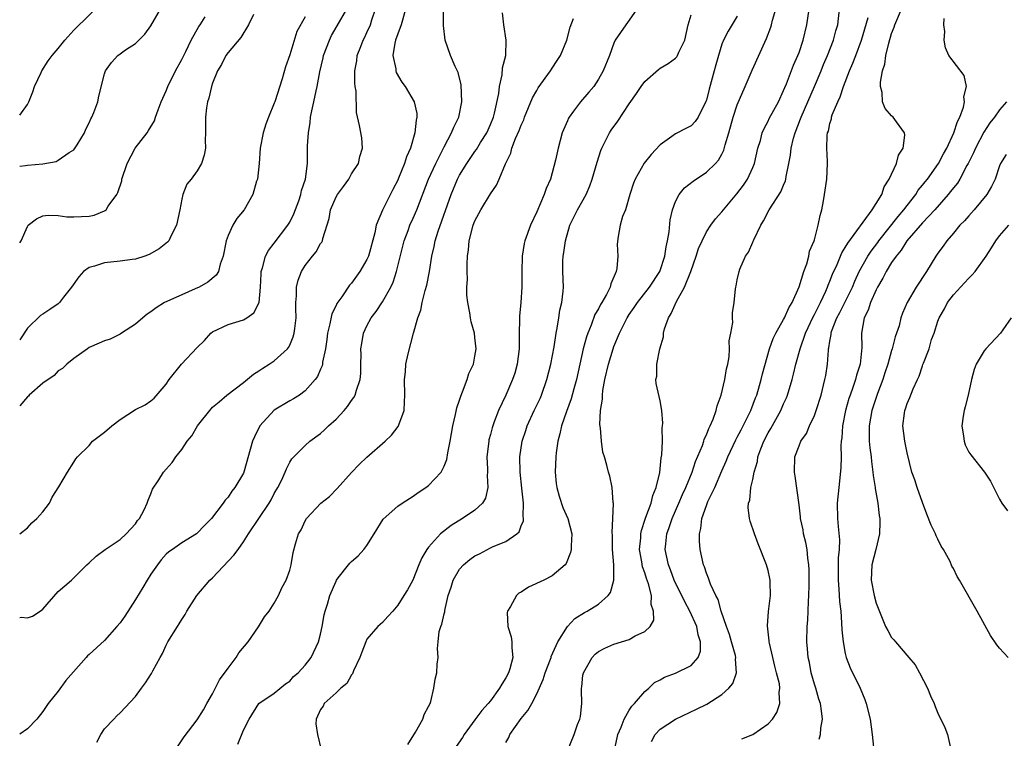
# Model space of a CAD drawing. Units: inches. Extents: x 2580000 to 2583000, y 1533000 to 1536000.
# Drawn here: x 2580000 to 2580128, y 1533659 to 1533752 of the extents above; entities that cross this region are included whole.
import ezdxf

# ---------------------------------------------------------------- set-up
doc = ezdxf.new("R2010")
doc.units = ezdxf.units.IN
doc.header["$MEASUREMENT"] = 0
doc.layers.add('LD25801533_2ft', color=254, linetype='Continuous')

msp = doc.modelspace()

# ---------------------------------------------------------------- linework, layer by layer
at = {"layer": 'LD25801533_2ft'}
for points, elevation in [([(2580000, 1533739.27), (2580001, 1533740.66), (2580001.17, 1533741), (2580001.69, 1533742.31), (2580001.94, 1533743), (2580002.79, 1533744.79), (2580002.88, 1533745), (2580003.7, 1533746.3), (2580004.19, 1533747), (2580005, 1533747.92), (2580005.84, 1533749), (2580007, 1533750.27), (2580011, 1533754.23)], 7448), ([(2580000, 1533685.02), (2580001, 1533685.79), (2580001.56, 1533686.44), (2580002.23, 1533687), (2580003, 1533687.85), (2580003.87, 1533689), (2580004.22, 1533689.78), (2580005.09, 1533691.09), (2580006.21, 1533693), (2580007, 1533694.29), (2580007.26, 1533694.74), (2580007.48, 1533695), (2580009, 1533696.48), (2580009.45, 1533697), (2580011, 1533698.18), (2580011.93, 1533699), (2580013, 1533699.84), (2580015, 1533701.11), (2580016.28, 1533701.72), (2580017, 1533702.25), (2580017.41, 1533702.59), (2580019, 1533704.41), (2580019.36, 1533705), (2580020.95, 1533707), (2580023, 1533709.18), (2580023.93, 1533710.07), (2580024.78, 1533711), (2580025, 1533711.18), (2580027, 1533712.15), (2580029, 1533712.75), (2580029.42, 1533713), (2580030.36, 1533713.64), (2580031.02, 1533714.98), (2580031.21, 1533717), (2580031.28, 1533718.72), (2580031.31, 1533719), (2580031.48, 1533719.48), (2580031.84, 1533721), (2580032.25, 1533721.75), (2580033, 1533722.69), (2580034.77, 1533725), (2580035, 1533725.39), (2580035.53, 1533726.47), (2580036.16, 1533728.16), (2580036.44, 1533729), (2580036.51, 1533729.49), (2580037.03, 1533731), (2580037.3, 1533733), (2580037.31, 1533735), (2580037.3, 1533735.3), (2580037.41, 1533737), (2580037.66, 1533738.34), (2580037.7, 1533739), (2580037.85, 1533739.85), (2580038.12, 1533741), (2580038.41, 1533742.41), (2580038.55, 1533743), (2580038.88, 1533744.88), (2580039.31, 1533746.69), (2580039.37, 1533747), (2580040.14, 1533749), (2580040.42, 1533749.58), (2580041.16, 1533750.84), (2580042.39, 1533753)], 7458), ([(2580000, 1533732.67), (2580000.75, 1533732.75), (2580001, 1533732.8), (2580003, 1533732.95), (2580004.71, 1533733.29), (2580005, 1533733.43), (2580006.42, 1533734.42), (2580007, 1533734.77), (2580007.11, 1533734.89), (2580007.44, 1533735.44), (2580008.4, 1533737), (2580008.56, 1533737.44), (2580009, 1533738.27), (2580009.22, 1533738.78), (2580009.36, 1533739), (2580009.62, 1533739.62), (2580010.14, 1533741), (2580010.27, 1533741.73), (2580011, 1533744.63), (2580011.11, 1533745), (2580011.88, 1533746.12), (2580012.7, 1533747), (2580013, 1533747.23), (2580013.73, 1533747.73), (2580015, 1533748.55), (2580015.46, 1533749), (2580016.23, 1533749.77), (2580017, 1533750.87), (2580018.26, 1533753)], 7450), ([(2580049.99, 1533753), (2580049.59, 1533751.59), (2580049.45, 1533751), (2580049, 1533749.83), (2580048.7, 1533749), (2580048.61, 1533748.61), (2580048.36, 1533747), (2580048.73, 1533745.27), (2580048.74, 1533745), (2580048.8, 1533744.8), (2580049.54, 1533743.54), (2580049.94, 1533743), (2580051.11, 1533741), (2580051.47, 1533739.47), (2580051.46, 1533739), (2580051.36, 1533738.64), (2580051.23, 1533737), (2580050.65, 1533735), (2580050.14, 1533733.86), (2580049.87, 1533733), (2580049.09, 1533731.09), (2580049, 1533730.87), (2580048.37, 1533729.63), (2580047.04, 1533726.96), (2580046.21, 1533725), (2580046.03, 1533724.03), (2580045.19, 1533721), (2580045, 1533720.56), (2580044.09, 1533719), (2580043, 1533717.52), (2580042.74, 1533717.26), (2580041.73, 1533715.73), (2580041.12, 1533714.88), (2580041, 1533714.6), (2580040.46, 1533713.54), (2580040.21, 1533712.21), (2580039.91, 1533711), (2580039.81, 1533710.19), (2580039.63, 1533709), (2580039.26, 1533707.26), (2580039.24, 1533707), (2580039.2, 1533706.8), (2580039, 1533706.37), (2580038.6, 1533705.4), (2580038.31, 1533705), (2580037, 1533703.55), (2580036.25, 1533703), (2580035.49, 1533702.51), (2580035, 1533702.26), (2580032.96, 1533701.04), (2580031.13, 1533699), (2580030.41, 1533697.59), (2580030.19, 1533697), (2580029.05, 1533693), (2580029, 1533692.87), (2580027.88, 1533691), (2580027.48, 1533690.52), (2580027, 1533689.77), (2580026.61, 1533689.39), (2580026.37, 1533689), (2580024.87, 1533687), (2580023.93, 1533686.07), (2580023, 1533685.08), (2580022.9, 1533685), (2580021, 1533683.86), (2580019.79, 1533683), (2580019.34, 1533682.66), (2580019, 1533682.38), (2580018.35, 1533681.65), (2580017.84, 1533681), (2580017, 1533679.77), (2580016.5, 1533679), (2580015.94, 1533678.06), (2580015, 1533676.52), (2580013.64, 1533674.36), (2580013, 1533673.49), (2580012.61, 1533673), (2580011, 1533671.2), (2580009, 1533669.36), (2580008.79, 1533669.21), (2580008.62, 1533669), (2580005.98, 1533666.02), (2580005, 1533664.63), (2580003.7, 1533663), (2580003, 1533661.97), (2580002.21, 1533661), (2580001, 1533659.75), (2580000, 1533659.03)], 7462), ([(2580000, 1533674.17), (2580000.19, 1533674.19), (2580001, 1533674.11), (2580001.65, 1533674.35), (2580002.65, 1533675), (2580003, 1533675.25), (2580005, 1533677.52), (2580006.71, 1533679), (2580008.71, 1533681), (2580009, 1533681.26), (2580009.89, 1533682.11), (2580011.08, 1533683), (2580013, 1533684.26), (2580013.81, 1533685), (2580015, 1533686.29), (2580015.28, 1533686.72), (2580015.52, 1533687), (2580016.11, 1533688.11), (2580016.53, 1533689), (2580016.63, 1533689.37), (2580017, 1533690.19), (2580017.22, 1533690.78), (2580018.02, 1533692.02), (2580018.62, 1533693), (2580019, 1533693.41), (2580019.74, 1533694.26), (2580020.24, 1533695), (2580021, 1533695.93), (2580021.72, 1533697), (2580022.3, 1533697.7), (2580023.04, 1533699), (2580024.8, 1533701.2), (2580025, 1533701.42), (2580025.86, 1533702.14), (2580026.85, 1533703), (2580029, 1533704.62), (2580030.31, 1533705.69), (2580031, 1533706.12), (2580031.5, 1533706.5), (2580032.32, 1533707), (2580033, 1533707.45), (2580034.69, 1533709), (2580034.84, 1533709.16), (2580035, 1533709.48), (2580035.46, 1533710.54), (2580035.58, 1533711), (2580035.64, 1533711.64), (2580035.81, 1533713), (2580035.78, 1533714.22), (2580035.79, 1533715), (2580035.87, 1533715.87), (2580035.88, 1533717), (2580036.11, 1533717.89), (2580036.5, 1533719), (2580037, 1533719.79), (2580037.95, 1533721), (2580038.44, 1533721.56), (2580039, 1533722.62), (2580039.17, 1533722.83), (2580039.24, 1533723), (2580039.29, 1533723.29), (2580040.12, 1533725.88), (2580040.29, 1533727), (2580041, 1533728.68), (2580041.18, 1533729), (2580041.97, 1533730.03), (2580042.64, 1533731), (2580043, 1533731.67), (2580043.89, 1533733), (2580044.07, 1533733.93), (2580044.43, 1533735), (2580044.32, 1533736.32), (2580044.05, 1533737.95), (2580043.63, 1533739.63), (2580043.6, 1533742.4), (2580043.48, 1533743), (2580043.42, 1533743.42), (2580043.44, 1533745), (2580043.68, 1533746.32), (2580043.75, 1533747), (2580044.19, 1533748.19), (2580044.51, 1533749), (2580044.69, 1533749.31), (2580045, 1533749.98), (2580045.45, 1533751), (2580045.64, 1533751.64), (2580046.13, 1533753)], 7460), ([(2580030.32, 1533752.32), (2580029.66, 1533751), (2580028.66, 1533749.34), (2580027, 1533747.39), (2580026.72, 1533747), (2580026.17, 1533745.83), (2580025.64, 1533745), (2580025, 1533743.44), (2580024.84, 1533743), (2580024.51, 1533741.49), (2580024.32, 1533741), (2580024.21, 1533740.21), (2580024.07, 1533739), (2580024.09, 1533737.91), (2580024.08, 1533737), (2580024.03, 1533736.03), (2580024.06, 1533735), (2580023.91, 1533734.09), (2580023.56, 1533733), (2580023, 1533732.06), (2580022.22, 1533731), (2580021.68, 1533730.32), (2580021.14, 1533729), (2580021, 1533728.37), (2580020.75, 1533727), (2580020.34, 1533725), (2580019.57, 1533723.57), (2580019.31, 1533723), (2580019.17, 1533722.83), (2580018.06, 1533721.94), (2580016.79, 1533721.21), (2580016.21, 1533721), (2580015, 1533720.61), (2580014.56, 1533720.56), (2580013, 1533720.33), (2580011, 1533720.15), (2580009.71, 1533719.71), (2580009, 1533719.53), (2580008.27, 1533719), (2580007.67, 1533718.33), (2580006.71, 1533717), (2580005.67, 1533715.67), (2580005.17, 1533715), (2580005.09, 1533714.91), (2580005, 1533714.84), (2580003.9, 1533714.1), (2580003, 1533713.46), (2580002.69, 1533713.31), (2580001, 1533711.66), (2580000, 1533710.16)], 7454), ([(2580037, 1533752.03), (2580035.9, 1533750.1), (2580035, 1533747.09), (2580034.45, 1533745.55), (2580034, 1533744), (2580033.06, 1533741), (2580033, 1533740.82), (2580032.23, 1533739), (2580031.88, 1533738.12), (2580031.55, 1533737), (2580031.18, 1533735), (2580031.03, 1533733), (2580030.82, 1533731), (2580030.71, 1533730.71), (2580030.23, 1533729), (2580029.09, 1533727), (2580028.14, 1533725.86), (2580027.62, 1533725), (2580027, 1533723.66), (2580026.76, 1533723), (2580026.35, 1533721), (2580025.98, 1533719.98), (2580025.75, 1533719), (2580025.48, 1533718.52), (2580024.39, 1533717.61), (2580023.28, 1533717), (2580022.75, 1533716.75), (2580021, 1533716), (2580018.78, 1533715), (2580017.69, 1533714.31), (2580017, 1533713.77), (2580016.53, 1533713.46), (2580015.97, 1533713), (2580015, 1533712.17), (2580013.18, 1533711), (2580013, 1533710.89), (2580011.74, 1533710.26), (2580011, 1533710.03), (2580009.31, 1533709.31), (2580009, 1533709.14), (2580008.78, 1533709), (2580007, 1533707.74), (2580006.09, 1533707), (2580005.56, 1533706.44), (2580005, 1533706.13), (2580004.45, 1533705.55), (2580003, 1533704.55), (2580001.24, 1533703), (2580001.13, 1533702.87), (2580001, 1533702.76), (2580000, 1533701.59)], 7456), ([(2580000, 1533722.74), (2580000.19, 1533723), (2580001, 1533724.84), (2580001.1, 1533725), (2580002.18, 1533725.82), (2580003, 1533726.23), (2580003.67, 1533726.33), (2580005, 1533726.29), (2580006.11, 1533726.11), (2580007, 1533726.09), (2580009, 1533726.2), (2580009.67, 1533726.33), (2580011, 1533726.87), (2580011.09, 1533726.91), (2580011.19, 1533727), (2580011.48, 1533727.48), (2580012.58, 1533729), (2580012.74, 1533729.26), (2580013.22, 1533730.78), (2580013.25, 1533731), (2580013.91, 1533733), (2580014.97, 1533735), (2580016.52, 1533737), (2580016.71, 1533737.29), (2580017.45, 1533738.55), (2580017.62, 1533739), (2580017.95, 1533739.95), (2580018.35, 1533741), (2580019, 1533742.43), (2580019.2, 1533743), (2580020.18, 1533745), (2580021, 1533746.5), (2580021.52, 1533747.52), (2580022.24, 1533749), (2580023.23, 1533750.77), (2580023.39, 1533751), (2580024.03, 1533752.03)], 7452), ([(2580009.99, 1533658.01), (2580010.52, 1533659), (2580011, 1533659.74), (2580012.18, 1533661), (2580012.59, 1533661.41), (2580013, 1533661.8), (2580015, 1533663.92), (2580015.77, 1533665), (2580016.31, 1533665.69), (2580017.09, 1533666.91), (2580017.27, 1533667.27), (2580018.22, 1533669), (2580018.51, 1533669.49), (2580019, 1533670.59), (2580019.21, 1533671), (2580020.44, 1533673), (2580020.67, 1533673.33), (2580021, 1533673.92), (2580021.44, 1533674.56), (2580021.64, 1533675), (2580022.95, 1533677), (2580024.66, 1533679), (2580025, 1533679.31), (2580027.77, 1533682.23), (2580028.3, 1533683), (2580029, 1533683.96), (2580029.67, 1533685), (2580032.32, 1533689), (2580032.57, 1533689.43), (2580033, 1533690.25), (2580033.45, 1533691), (2580033.91, 1533691.91), (2580034.42, 1533693), (2580034.57, 1533693.43), (2580035, 1533694.29), (2580035.28, 1533694.72), (2580035.54, 1533695), (2580037, 1533696.44), (2580037.62, 1533697), (2580039, 1533698.02), (2580039.51, 1533698.49), (2580040.04, 1533699), (2580041, 1533699.89), (2580042.05, 1533701), (2580042.5, 1533701.5), (2580043, 1533702.27), (2580043.32, 1533702.68), (2580043.48, 1533703), (2580043.63, 1533703.63), (2580044.12, 1533705), (2580044.19, 1533705.81), (2580044.23, 1533707), (2580044.24, 1533708.24), (2580044.22, 1533709), (2580044.32, 1533709.68), (2580044.55, 1533711), (2580045, 1533711.95), (2580045.55, 1533713), (2580046.19, 1533713.81), (2580047, 1533715.08), (2580048.08, 1533717), (2580048.39, 1533717.61), (2580048.83, 1533719), (2580049.83, 1533723), (2580050.34, 1533724.34), (2580050.58, 1533725), (2580051, 1533725.92), (2580051.46, 1533727), (2580053, 1533731), (2580053.92, 1533733), (2580055, 1533735.15), (2580055.97, 1533737), (2580056.26, 1533737.74), (2580056.9, 1533739), (2580057.31, 1533741), (2580057.21, 1533743.21), (2580056.81, 1533744.81), (2580056.43, 1533745.57), (2580055.83, 1533747), (2580055.12, 1533749), (2580054.91, 1533750.91), (2580054.92, 1533751), (2580054.94, 1533752.94)], 7464), ([(2580020.2, 1533657), (2580021.32, 1533658.68), (2580023, 1533660.9), (2580023.81, 1533662.19), (2580024.24, 1533663), (2580025, 1533664.27), (2580025.91, 1533666.09), (2580027, 1533667.6), (2580028.04, 1533669), (2580028.41, 1533669.59), (2580029.6, 1533671), (2580030.97, 1533672.97), (2580031.74, 1533674.26), (2580032.31, 1533675), (2580033, 1533676.04), (2580033.53, 1533677), (2580033.97, 1533678.03), (2580034.55, 1533679), (2580035, 1533680.32), (2580035.19, 1533681), (2580035.42, 1533682.58), (2580035.73, 1533683.73), (2580036.14, 1533685), (2580036.48, 1533685.52), (2580037, 1533686.69), (2580037.18, 1533687), (2580039.04, 1533689), (2580040.13, 1533689.87), (2580041.13, 1533690.87), (2580043, 1533692.94), (2580043.99, 1533694.01), (2580045, 1533694.95), (2580047.35, 1533697), (2580048.19, 1533697.81), (2580049.07, 1533698.93), (2580049.11, 1533699), (2580049.15, 1533699.15), (2580049.81, 1533701), (2580049.88, 1533702.12), (2580049.91, 1533703), (2580049.85, 1533705), (2580049.99, 1533706.01), (2580050.06, 1533707), (2580050.34, 1533708.34), (2580051.02, 1533711.02), (2580051.61, 1533713), (2580051.99, 1533714.01), (2580052.18, 1533715), (2580052.56, 1533716.56), (2580052.76, 1533717.24), (2580053.1, 1533719), (2580053.43, 1533721), (2580053.73, 1533722.27), (2580053.86, 1533723), (2580054.22, 1533724.22), (2580055.92, 1533729), (2580056.74, 1533731), (2580057, 1533731.48), (2580057.94, 1533733), (2580059, 1533734.57), (2580059.19, 1533734.81), (2580059.74, 1533735.74), (2580060.52, 1533737), (2580061, 1533738.07), (2580061.39, 1533739), (2580061.55, 1533739.55), (2580062.09, 1533742.09), (2580062.17, 1533743), (2580062.52, 1533744.52), (2580062.58, 1533745.42), (2580062.99, 1533747), (2580063.05, 1533749), (2580062.73, 1533751), (2580062.55, 1533752.55)], 7466), ([(2580079.99, 1533753), (2580079, 1533751.58), (2580078.54, 1533751), (2580077.18, 1533749), (2580077, 1533748.6), (2580076.42, 1533747), (2580075.62, 1533745), (2580075, 1533743.92), (2580074.39, 1533743), (2580073.76, 1533742.24), (2580072.66, 1533741), (2580071.78, 1533739.79), (2580071.2, 1533739), (2580071.13, 1533738.87), (2580071, 1533738.54), (2580070.32, 1533737), (2580069.77, 1533735), (2580069.45, 1533733.45), (2580068.78, 1533731), (2580068.22, 1533729.78), (2580067.99, 1533729), (2580067, 1533726.75), (2580066.18, 1533725), (2580065.47, 1533723), (2580065.38, 1533722.62), (2580065.12, 1533721), (2580065.09, 1533719), (2580065.09, 1533717), (2580064.95, 1533715), (2580064.76, 1533713.24), (2580064.77, 1533712.77), (2580064.72, 1533711), (2580064.71, 1533709), (2580064.47, 1533707), (2580064.15, 1533705.85), (2580063.88, 1533705), (2580063.01, 1533703), (2580062.06, 1533701), (2580061.51, 1533699.51), (2580061.3, 1533699), (2580061.23, 1533698.77), (2580061, 1533697.87), (2580060.81, 1533697.19), (2580060.78, 1533697), (2580060.55, 1533695), (2580060.62, 1533693.38), (2580060.61, 1533693), (2580060.57, 1533692.57), (2580060.69, 1533691), (2580060.37, 1533689.63), (2580059.99, 1533689), (2580059, 1533688.09), (2580057.39, 1533687), (2580055.91, 1533686.09), (2580054.54, 1533685), (2580053, 1533683.3), (2580052.76, 1533683), (2580052.1, 1533681.9), (2580051.72, 1533681), (2580050.95, 1533679), (2580050.24, 1533677.76), (2580049.79, 1533677), (2580049, 1533675.77), (2580048.36, 1533675), (2580047.71, 1533674.29), (2580047, 1533673.53), (2580046.42, 1533673), (2580045, 1533671.34), (2580044.84, 1533671), (2580044.32, 1533669.69), (2580044.09, 1533669), (2580043.27, 1533667.27), (2580043.13, 1533666.87), (2580043, 1533666.73), (2580042.39, 1533665.61), (2580041.63, 1533665), (2580041, 1533664.39), (2580039.45, 1533663), (2580039.32, 1533662.68), (2580039, 1533662.25), (2580038.44, 1533661), (2580038.37, 1533660.37), (2580038.59, 1533659), (2580039.05, 1533657)], 7470), ([(2580050.3, 1533657.7), (2580051.3, 1533659.3), (2580052.23, 1533661), (2580052.4, 1533661.6), (2580053, 1533662.63), (2580053.18, 1533663), (2580053.28, 1533663.28), (2580053.68, 1533665), (2580053.84, 1533666.16), (2580054.05, 1533667), (2580054.12, 1533668.12), (2580054.22, 1533669), (2580054.13, 1533670.13), (2580054.24, 1533671), (2580054.37, 1533672.37), (2580054.56, 1533673), (2580054.71, 1533673.29), (2580055, 1533674.62), (2580055.09, 1533674.91), (2580055.09, 1533675.09), (2580055.55, 1533677), (2580055.9, 1533678.1), (2580056.16, 1533679), (2580057, 1533680.42), (2580057.53, 1533681), (2580058.32, 1533681.68), (2580059, 1533682.18), (2580059.57, 1533682.43), (2580061, 1533683.18), (2580061.36, 1533683.36), (2580063, 1533684.02), (2580064.41, 1533685), (2580064.73, 1533685.27), (2580065, 1533686.04), (2580065.29, 1533686.71), (2580065.3, 1533687), (2580065.25, 1533687.25), (2580065.3, 1533689), (2580065.09, 1533690.91), (2580064.84, 1533693), (2580064.8, 1533695), (2580065.12, 1533697), (2580065.6, 1533698.4), (2580065.78, 1533699), (2580066.69, 1533701), (2580067.44, 1533702.56), (2580067.62, 1533703), (2580068.33, 1533705), (2580068.84, 1533707), (2580069.26, 1533709.26), (2580069.51, 1533711), (2580069.67, 1533711.68), (2580069.88, 1533713), (2580070, 1533714), (2580070.28, 1533715), (2580070.45, 1533716.45), (2580070.46, 1533717), (2580070.39, 1533719), (2580070.39, 1533720.39), (2580070.44, 1533721), (2580070.53, 1533721.46), (2580070.73, 1533723), (2580071.3, 1533725), (2580071.86, 1533726.14), (2580072.3, 1533727), (2580073.4, 1533729), (2580073.88, 1533730.12), (2580074.17, 1533731), (2580074.82, 1533733.18), (2580075.31, 1533734.69), (2580075.44, 1533735), (2580075.94, 1533735.94), (2580076.44, 1533737), (2580076.66, 1533737.34), (2580077.51, 1533738.49), (2580079, 1533740.75), (2580079.93, 1533742.07), (2580080.54, 1533743), (2580081, 1533743.64), (2580082.79, 1533745.21), (2580083, 1533745.36), (2580084.05, 1533745.95), (2580085, 1533746.66), (2580085.17, 1533746.83), (2580085.26, 1533747), (2580085.43, 1533747.43), (2580086.2, 1533749), (2580086.64, 1533751), (2580087, 1533752.3)], 7472), ([(2580093, 1533752.09), (2580091.83, 1533750.17), (2580091.21, 1533749), (2580091, 1533748.46), (2580090.55, 1533747), (2580090.21, 1533745.79), (2580090.02, 1533745), (2580089.37, 1533742.63), (2580089, 1533741.22), (2580088.94, 1533741.06), (2580087.91, 1533739), (2580087.55, 1533738.45), (2580087, 1533737.91), (2580086.42, 1533737.58), (2580085, 1533736.87), (2580084.51, 1533736.51), (2580083, 1533735.45), (2580081.83, 1533734.17), (2580080.93, 1533733.07), (2580079.77, 1533731), (2580079.55, 1533730.45), (2580079.07, 1533729), (2580078.49, 1533727), (2580078.14, 1533726.14), (2580077.84, 1533725), (2580077.54, 1533723.54), (2580077.44, 1533722.56), (2580077.53, 1533721), (2580077.4, 1533719.4), (2580077.28, 1533719), (2580076.59, 1533717.41), (2580076.52, 1533717), (2580076.04, 1533716.04), (2580075.45, 1533715), (2580075.27, 1533714.73), (2580075, 1533714.18), (2580074.55, 1533713.45), (2580074.04, 1533712.04), (2580073.61, 1533711), (2580073.45, 1533710.55), (2580073.04, 1533709), (2580072.58, 1533707), (2580072.15, 1533705), (2580071.81, 1533703.81), (2580071.49, 1533702.51), (2580070.88, 1533700.88), (2580070.23, 1533699), (2580070.01, 1533697.98), (2580069.73, 1533697), (2580069.52, 1533695.52), (2580069.47, 1533695), (2580069.41, 1533693), (2580069.54, 1533691.54), (2580069.61, 1533691), (2580069.9, 1533689.9), (2580070.41, 1533688.41), (2580071.04, 1533687), (2580071.55, 1533685), (2580071.47, 1533683.47), (2580071.49, 1533683), (2580071.4, 1533682.6), (2580070.83, 1533681.17), (2580070.69, 1533681), (2580069, 1533679.56), (2580067.92, 1533679), (2580065.92, 1533678.08), (2580065, 1533677.47), (2580064.69, 1533677.31), (2580064.37, 1533677), (2580063.6, 1533675.6), (2580063.2, 1533675), (2580063.18, 1533674.82), (2580063.27, 1533673), (2580063.68, 1533671.68), (2580063.8, 1533671), (2580063.78, 1533670.22), (2580063.91, 1533669), (2580063.51, 1533667.51), (2580063.34, 1533667), (2580063, 1533666.33), (2580062.47, 1533665.53), (2580062.2, 1533665), (2580061, 1533663.37), (2580060.71, 1533663), (2580059.89, 1533662.11), (2580059, 1533660.9), (2580057.62, 1533659), (2580057.38, 1533658.62), (2580056.57, 1533657.43)], 7474), ([(2580063, 1533657.98), (2580063.37, 1533658.63), (2580063.52, 1533659), (2580065, 1533661.09), (2580065.87, 1533662.13), (2580066.35, 1533663), (2580067, 1533664.28), (2580067.86, 1533666.14), (2580068.1, 1533667), (2580068.78, 1533668.78), (2580068.86, 1533669), (2580068.88, 1533669.12), (2580069.74, 1533671), (2580071, 1533673), (2580071.95, 1533674.05), (2580073.18, 1533674.82), (2580073.55, 1533675), (2580075, 1533675.91), (2580076.26, 1533677), (2580076.58, 1533677.42), (2580077.02, 1533679), (2580076.99, 1533681.01), (2580076.84, 1533683), (2580076.82, 1533684.82), (2580076.8, 1533685.2), (2580076.89, 1533687), (2580076.95, 1533688.95), (2580076.91, 1533689.09), (2580076.77, 1533691), (2580076.49, 1533692.49), (2580076.32, 1533693), (2580076.1, 1533693.9), (2580075.79, 1533695), (2580075.59, 1533695.59), (2580075.39, 1533697), (2580075.29, 1533698.71), (2580075.19, 1533699.19), (2580075.28, 1533701), (2580075.52, 1533702.48), (2580075.51, 1533703), (2580075.59, 1533703.59), (2580075.85, 1533705), (2580076.31, 1533707), (2580076.9, 1533709), (2580077, 1533709.27), (2580077.72, 1533711), (2580078.72, 1533713), (2580079, 1533713.44), (2580079.65, 1533714.35), (2580080.06, 1533715), (2580081.6, 1533717), (2580082.95, 1533719), (2580083.59, 1533721), (2580083.78, 1533722.22), (2580083.96, 1533723), (2580084.16, 1533724.16), (2580084.31, 1533725.69), (2580084.58, 1533727), (2580085, 1533728.1), (2580085.47, 1533729), (2580086.16, 1533729.84), (2580087.27, 1533730.73), (2580089, 1533731.88), (2580090.16, 1533733), (2580090.56, 1533733.44), (2580091, 1533734.21), (2580091.27, 1533734.73), (2580091.44, 1533735.44), (2580091.92, 1533737), (2580092.46, 1533739), (2580093, 1533740.63), (2580094.04, 1533743), (2580094.91, 1533745.09), (2580096.8, 1533749.2), (2580097.34, 1533750.66), (2580097.44, 1533751), (2580097.57, 1533751.57), (2580097.98, 1533753)], 7476), ([(2580071, 1533656.89), (2580071.84, 1533659), (2580072.31, 1533660.31), (2580072.59, 1533661), (2580072.67, 1533661.33), (2580072.84, 1533663), (2580072.79, 1533664.79), (2580072.81, 1533665), (2580072.84, 1533665.16), (2580073, 1533666.68), (2580073.05, 1533667), (2580074.17, 1533669), (2580074.58, 1533669.42), (2580075, 1533669.77), (2580075.82, 1533670.17), (2580077, 1533670.71), (2580079, 1533671.32), (2580079.78, 1533671.78), (2580081, 1533672.33), (2580081.72, 1533673), (2580082.18, 1533673.82), (2580082.14, 1533675), (2580081.85, 1533675.85), (2580081.86, 1533677), (2580081.48, 1533678.52), (2580081.22, 1533679.22), (2580081, 1533679.95), (2580080.72, 1533680.72), (2580080.62, 1533681.38), (2580080.34, 1533683), (2580080.48, 1533684.48), (2580080.5, 1533685), (2580080.57, 1533685.43), (2580081.07, 1533686.93), (2580081.16, 1533687.16), (2580081.82, 1533689), (2580082.04, 1533689.96), (2580082.49, 1533691), (2580082.95, 1533692.95), (2580083.14, 1533694.86), (2580083.23, 1533695.23), (2580083.29, 1533697), (2580083.25, 1533698.75), (2580083.31, 1533699), (2580083.36, 1533699.36), (2580083.21, 1533701), (2580083, 1533702.25), (2580082.48, 1533704.48), (2580082.43, 1533705), (2580082.57, 1533705.43), (2580082.59, 1533707), (2580082.97, 1533708.97), (2580083.45, 1533710.55), (2580083.45, 1533711), (2580083.58, 1533711.58), (2580084.08, 1533713), (2580084.43, 1533713.57), (2580085.12, 1533715.12), (2580086.15, 1533717), (2580086.96, 1533719), (2580087.66, 1533721), (2580087.99, 1533722.01), (2580088.44, 1533723), (2580089, 1533724.14), (2580089.57, 1533725), (2580090.17, 1533725.83), (2580091, 1533726.73), (2580091.21, 1533727), (2580092.93, 1533729.07), (2580093.79, 1533730.21), (2580094.31, 1533731), (2580095, 1533732.48), (2580095.22, 1533733), (2580095.68, 1533735), (2580095.99, 1533735.99), (2580096.24, 1533737), (2580096.46, 1533737.54), (2580097, 1533738.51), (2580097.15, 1533738.85), (2580098.32, 1533741), (2580099, 1533742.47), (2580099.14, 1533742.86), (2580099.36, 1533743.35), (2580100.27, 1533745.74), (2580100.85, 1533747), (2580101, 1533747.39), (2580101.54, 1533749), (2580102.03, 1533751), (2580102.31, 1533753)], 7478), ([(2580076.64, 1533655), (2580077.44, 1533658.56), (2580077.53, 1533659), (2580077.93, 1533659.93), (2580078.33, 1533661), (2580079, 1533662.14), (2580079.34, 1533662.66), (2580079.68, 1533663), (2580081, 1533664.57), (2580081.52, 1533665), (2580082.27, 1533665.73), (2580083, 1533666.1), (2580083.56, 1533666.44), (2580085, 1533666.93), (2580087, 1533667.94), (2580087.93, 1533669), (2580088.21, 1533669.79), (2580088.25, 1533671), (2580087.94, 1533671.94), (2580087.75, 1533673), (2580086.85, 1533675), (2580086.18, 1533676.18), (2580085.55, 1533677.55), (2580085, 1533678.63), (2580084.83, 1533679), (2580084.33, 1533680.33), (2580084.07, 1533681), (2580083.67, 1533683), (2580083.73, 1533683.73), (2580083.88, 1533685), (2580084.18, 1533685.82), (2580084.54, 1533687), (2580085.44, 1533689), (2580085.91, 1533690.09), (2580086.33, 1533691), (2580087.15, 1533693), (2580087.6, 1533694.4), (2580088.47, 1533696.47), (2580088.65, 1533697), (2580088.72, 1533697.28), (2580089, 1533697.85), (2580089.32, 1533698.68), (2580089.49, 1533699), (2580089.86, 1533699.86), (2580090.26, 1533701), (2580090.39, 1533701.61), (2580090.91, 1533703), (2580091.39, 1533705), (2580091.6, 1533706.4), (2580091.76, 1533707), (2580091.95, 1533707.95), (2580092.01, 1533709), (2580091.96, 1533710.04), (2580092.17, 1533711), (2580092.41, 1533712.41), (2580092.36, 1533713), (2580092.36, 1533713.64), (2580092.58, 1533715), (2580092.75, 1533716.75), (2580092.8, 1533717), (2580092.86, 1533717.14), (2580093, 1533717.93), (2580093.22, 1533719), (2580093.32, 1533719.32), (2580094.06, 1533721), (2580094.47, 1533721.53), (2580095, 1533722.82), (2580095.06, 1533722.94), (2580095.13, 1533723.13), (2580096.04, 1533725), (2580096.41, 1533725.59), (2580097.11, 1533727), (2580098.66, 1533729.34), (2580099, 1533730.21), (2580099.25, 1533730.75), (2580099.3, 1533731), (2580099.34, 1533731.34), (2580099.68, 1533733), (2580099.89, 1533734.11), (2580099.98, 1533735), (2580100.29, 1533736.29), (2580100.49, 1533737), (2580101.21, 1533738.79), (2580101.28, 1533739), (2580103.02, 1533742.98), (2580103.87, 1533745), (2580104.18, 1533745.82), (2580104.68, 1533747), (2580105.45, 1533749), (2580105.78, 1533750.22), (2580106.01, 1533751), (2580106.25, 1533753)], 7480), ([(2580093.58, 1533658.42), (2580095.01, 1533658.99), (2580097, 1533660.39), (2580097.57, 1533661), (2580098.14, 1533661.86), (2580098.52, 1533663), (2580098.44, 1533664.44), (2580098.52, 1533665), (2580098.45, 1533665.55), (2580098.1, 1533667), (2580097.86, 1533667.86), (2580097.59, 1533669), (2580097.18, 1533670.82), (2580097.15, 1533671), (2580097.15, 1533671.15), (2580096.93, 1533673.07), (2580097.06, 1533674.94), (2580097.3, 1533677), (2580097.26, 1533678.74), (2580097.27, 1533679), (2580097.23, 1533679.23), (2580097, 1533680.25), (2580096.79, 1533681), (2580095.71, 1533683.71), (2580095.21, 1533685), (2580094.65, 1533686.65), (2580094.57, 1533687), (2580094.41, 1533688.41), (2580094.47, 1533689), (2580094.61, 1533689.39), (2580094.76, 1533691), (2580095, 1533692.05), (2580095.19, 1533693), (2580095.61, 1533694.39), (2580095.67, 1533695), (2580096.04, 1533696.04), (2580096.42, 1533697), (2580097, 1533698.08), (2580097.35, 1533698.65), (2580098.66, 1533701), (2580099, 1533701.85), (2580099.36, 1533702.64), (2580099.49, 1533703), (2580100.11, 1533705), (2580100.3, 1533705.7), (2580100.6, 1533707), (2580101.13, 1533709), (2580101.85, 1533711), (2580102.85, 1533713.15), (2580103, 1533713.42), (2580103.51, 1533714.49), (2580103.78, 1533715), (2580104.48, 1533716.48), (2580104.71, 1533717), (2580104.78, 1533717.22), (2580105, 1533717.74), (2580105.35, 1533718.65), (2580105.93, 1533719.93), (2580106.55, 1533721.45), (2580107, 1533722.12), (2580107.31, 1533722.69), (2580110.46, 1533727), (2580111, 1533727.83), (2580111.72, 1533729), (2580112.03, 1533729.97), (2580112.7, 1533731), (2580113.61, 1533733), (2580113.9, 1533734.1), (2580114.5, 1533735), (2580114.69, 1533736.69), (2580114.65, 1533737), (2580113.61, 1533738.39), (2580113.18, 1533739), (2580113, 1533739.18), (2580112.15, 1533740.15), (2580111.83, 1533741), (2580111.77, 1533742.23), (2580111.56, 1533743), (2580111.55, 1533743.55), (2580111.82, 1533745), (2580112.12, 1533745.88), (2580112.25, 1533747), (2580112.62, 1533748.62), (2580113, 1533749.86), (2580113.33, 1533750.67), (2580113.42, 1533751), (2580114.27, 1533753)], 7484), ([(2580028.27, 1533657.73), (2580029, 1533659.56), (2580029.73, 1533661), (2580031, 1533663), (2580033, 1533664.38), (2580034.44, 1533665.56), (2580035, 1533665.91), (2580035.5, 1533666.5), (2580036.1, 1533667), (2580037, 1533667.99), (2580037.78, 1533669), (2580038.74, 1533671), (2580039, 1533672.02), (2580039.21, 1533673), (2580039.47, 1533674.53), (2580039.6, 1533675), (2580039.89, 1533675.89), (2580040.19, 1533677), (2580041, 1533678.89), (2580041.07, 1533679), (2580041.29, 1533679.29), (2580042.62, 1533681), (2580042.8, 1533681.2), (2580043, 1533681.41), (2580043.85, 1533682.15), (2580044.62, 1533683), (2580045, 1533683.48), (2580045.95, 1533685), (2580047.09, 1533686.91), (2580049, 1533688.61), (2580049.58, 1533689), (2580051, 1533689.91), (2580051.63, 1533690.37), (2580052.64, 1533691), (2580053, 1533691.29), (2580054.6, 1533693), (2580055, 1533693.77), (2580055.35, 1533694.65), (2580055.49, 1533695.49), (2580055.8, 1533697), (2580056.12, 1533699), (2580056.48, 1533700.48), (2580056.66, 1533701.34), (2580057, 1533702.33), (2580057.15, 1533702.85), (2580057.4, 1533703.4), (2580057.99, 1533705), (2580058.21, 1533705.79), (2580058.81, 1533707), (2580059, 1533708.04), (2580059.14, 1533709), (2580059, 1533710.45), (2580058.93, 1533711), (2580058.5, 1533712.5), (2580058.42, 1533713), (2580058.34, 1533713.66), (2580058.06, 1533715), (2580057.94, 1533715.94), (2580057.94, 1533717), (2580058.02, 1533717.98), (2580057.98, 1533719), (2580057.97, 1533719.97), (2580058.05, 1533721), (2580058.17, 1533721.83), (2580058.26, 1533723), (2580058.77, 1533725), (2580059, 1533725.6), (2580059.78, 1533727), (2580061, 1533729.08), (2580061.8, 1533730.2), (2580062.15, 1533731), (2580062.95, 1533732.95), (2580063.64, 1533734.36), (2580063.78, 1533735), (2580064.27, 1533736.27), (2580064.73, 1533737.27), (2580065, 1533737.98), (2580065.33, 1533738.67), (2580065.44, 1533739), (2580066.47, 1533741.53), (2580067, 1533742.49), (2580067.2, 1533742.8), (2580068.77, 1533745), (2580069, 1533745.38), (2580069.66, 1533746.34), (2580070.08, 1533747), (2580070.91, 1533749), (2580071.34, 1533750.66), (2580071.79, 1533751.79)], 7468), ([(2580081.89, 1533658.11), (2580082.37, 1533659), (2580083, 1533659.68), (2580085, 1533660.98), (2580087.73, 1533662.27), (2580089.06, 1533662.94), (2580091, 1533664.18), (2580091.92, 1533665), (2580092.41, 1533665.59), (2580092.89, 1533667), (2580092.76, 1533668.76), (2580092.8, 1533669), (2580092.75, 1533669.25), (2580092.26, 1533671), (2580091.97, 1533671.97), (2580091.59, 1533673), (2580090.91, 1533675), (2580090.51, 1533676.51), (2580090.22, 1533677), (2580089.53, 1533678.47), (2580089.27, 1533679.27), (2580089, 1533679.9), (2580088.75, 1533680.75), (2580088.63, 1533681), (2580088.19, 1533683), (2580088.08, 1533684.08), (2580088.08, 1533685), (2580088.29, 1533685.71), (2580088.4, 1533687), (2580089, 1533688.7), (2580089.19, 1533689.19), (2580090.07, 1533691), (2580091, 1533693.16), (2580091.57, 1533694.43), (2580091.78, 1533695), (2580092.8, 1533697.2), (2580093, 1533697.55), (2580093.49, 1533698.51), (2580093.76, 1533699), (2580094.55, 1533700.55), (2580094.76, 1533701), (2580095.36, 1533702.64), (2580095.51, 1533703), (2580096.08, 1533705), (2580096.26, 1533705.74), (2580097.17, 1533709), (2580097.66, 1533710.34), (2580097.98, 1533711), (2580099, 1533712.77), (2580099.12, 1533713), (2580099.68, 1533714.32), (2580100.11, 1533715), (2580101.01, 1533717.01), (2580101.63, 1533719), (2580102.02, 1533720.02), (2580102.27, 1533721), (2580102.37, 1533721.63), (2580102.97, 1533723), (2580103, 1533723.12), (2580103.48, 1533725), (2580103.73, 1533726.27), (2580103.95, 1533727), (2580104.15, 1533728.15), (2580104.32, 1533729), (2580104.61, 1533731), (2580104.7, 1533733), (2580104.71, 1533733.29), (2580104.62, 1533735), (2580104.65, 1533736.65), (2580104.71, 1533737), (2580104.8, 1533737.2), (2580105, 1533738.19), (2580105.21, 1533738.79), (2580105.22, 1533739), (2580105.3, 1533739.3), (2580106.02, 1533741), (2580106.35, 1533741.65), (2580106.76, 1533743), (2580107.53, 1533745), (2580107.99, 1533746.01), (2580108.34, 1533747), (2580109.1, 1533749), (2580109.94, 1533751.94)], 7482), ([(2580103.61, 1533658.39), (2580103.79, 1533659), (2580103.83, 1533659.83), (2580104.06, 1533661), (2580103.93, 1533662.07), (2580103.77, 1533663), (2580103.58, 1533663.58), (2580103.17, 1533665), (2580103, 1533665.53), (2580102.59, 1533667), (2580102.34, 1533668.34), (2580102.18, 1533669), (2580102.11, 1533670.11), (2580102.02, 1533671), (2580102.07, 1533673), (2580102.16, 1533673.84), (2580102.22, 1533676.22), (2580102.29, 1533677), (2580102.3, 1533678.3), (2580102.33, 1533679), (2580102.33, 1533680.33), (2580102.29, 1533681), (2580102.16, 1533681.84), (2580102.04, 1533683), (2580101.87, 1533683.87), (2580101.6, 1533685), (2580101.52, 1533685.52), (2580101.21, 1533687), (2580101.2, 1533687.2), (2580101, 1533688.78), (2580100.5, 1533692.5), (2580100.42, 1533693), (2580100.47, 1533695), (2580101, 1533696.43), (2580101.23, 1533697), (2580101.97, 1533698.03), (2580102.36, 1533699), (2580103, 1533700.36), (2580103.23, 1533701), (2580103.86, 1533703), (2580104.36, 1533705), (2580104.46, 1533705.54), (2580104.68, 1533707), (2580104.81, 1533708.81), (2580104.84, 1533709), (2580104.88, 1533709.12), (2580105, 1533709.99), (2580105.15, 1533710.85), (2580105.16, 1533711), (2580105.22, 1533711.22), (2580105.9, 1533713), (2580106.29, 1533713.71), (2580107.92, 1533717), (2580108.23, 1533717.77), (2580108.79, 1533719), (2580109.91, 1533721), (2580110.34, 1533721.66), (2580111.21, 1533722.79), (2580111.35, 1533723), (2580113.86, 1533726.14), (2580114.6, 1533727), (2580115, 1533727.55), (2580116.14, 1533729), (2580116.46, 1533729.54), (2580117, 1533730.19), (2580117.35, 1533730.65), (2580117.64, 1533731), (2580119.08, 1533733), (2580119.73, 1533734.27), (2580120.14, 1533735), (2580121.08, 1533737), (2580121.53, 1533738.47), (2580121.82, 1533739), (2580122.32, 1533740.32), (2580122.44, 1533741), (2580122.34, 1533741.66), (2580122.72, 1533743), (2580122.4, 1533744.4), (2580120.43, 1533747), (2580119.98, 1533747.98), (2580119.79, 1533749), (2580119.9, 1533750.1), (2580119.78, 1533751), (2580119.82, 1533751.82)], 7486), ([(2580127.89, 1533741), (2580127, 1533739.96), (2580126.32, 1533739), (2580125.73, 1533738.27), (2580124.93, 1533737.07), (2580123.85, 1533735), (2580123.6, 1533734.4), (2580122.9, 1533733), (2580122.76, 1533732.76), (2580121.84, 1533731), (2580121.53, 1533730.47), (2580121, 1533729.85), (2580120.64, 1533729.36), (2580120.34, 1533729), (2580118.58, 1533727), (2580117, 1533725.3), (2580114.98, 1533723), (2580114.23, 1533721.77), (2580113.58, 1533721), (2580113, 1533720.17), (2580112.29, 1533719), (2580111.85, 1533718.15), (2580111.18, 1533717), (2580111, 1533716.65), (2580110.27, 1533715), (2580109.98, 1533714.02), (2580109.44, 1533713), (2580109.08, 1533711), (2580109.15, 1533709.15), (2580108.94, 1533707), (2580108.44, 1533705.56), (2580108.32, 1533705), (2580107.99, 1533703.99), (2580107.61, 1533703), (2580107.45, 1533702.55), (2580107.03, 1533701), (2580106.64, 1533699), (2580106.55, 1533697.45), (2580106.47, 1533697), (2580106.42, 1533696.42), (2580106.45, 1533695), (2580106.42, 1533693.58), (2580106.14, 1533691), (2580105.94, 1533689), (2580105.98, 1533687), (2580106.05, 1533685.95), (2580106.25, 1533684.25), (2580106.21, 1533683), (2580106.09, 1533681.91), (2580106.09, 1533681), (2580106.05, 1533679), (2580106.17, 1533677.83), (2580106.25, 1533676.25), (2580106.4, 1533675), (2580106.52, 1533673.48), (2580106.55, 1533672.55), (2580106.71, 1533671), (2580107, 1533669.5), (2580107.12, 1533669), (2580107.64, 1533667.64), (2580108.93, 1533665), (2580109.52, 1533663.52), (2580109.71, 1533663), (2580110.2, 1533661), (2580110.49, 1533659), (2580110.64, 1533657.36)], 7488), ([(2580127.83, 1533734.17), (2580127.11, 1533733), (2580127, 1533732.72), (2580126.41, 1533731), (2580125.96, 1533730.04), (2580125.35, 1533729), (2580123.71, 1533727), (2580123, 1533726.23), (2580122.43, 1533725.57), (2580121.86, 1533725), (2580121, 1533723.97), (2580120.16, 1533723), (2580119.69, 1533722.31), (2580119, 1533721.39), (2580118.73, 1533721), (2580117.53, 1533719), (2580116.19, 1533717), (2580115.02, 1533715), (2580114.41, 1533713.59), (2580114.21, 1533713), (2580113.96, 1533711.96), (2580113.64, 1533711), (2580113.45, 1533710.55), (2580113.08, 1533709), (2580113, 1533708.76), (2580112.5, 1533707), (2580112.14, 1533705.86), (2580111.87, 1533705), (2580111.18, 1533703.18), (2580110.43, 1533701), (2580110.07, 1533699), (2580110.1, 1533697.9), (2580110.09, 1533697), (2580110.17, 1533696.17), (2580110.33, 1533695), (2580110.38, 1533694.37), (2580110.58, 1533693), (2580110.59, 1533692.59), (2580110.86, 1533691), (2580110.87, 1533690.87), (2580111.2, 1533689), (2580111.37, 1533687.37), (2580111.46, 1533687), (2580111.48, 1533686.52), (2580111.43, 1533685), (2580110.96, 1533683), (2580110.45, 1533681), (2580110.36, 1533679), (2580110.75, 1533677), (2580111, 1533676.01), (2580112.21, 1533673), (2580112.49, 1533672.49), (2580113, 1533671.59), (2580113.28, 1533671.28), (2580113.5, 1533671), (2580115.25, 1533669), (2580116.04, 1533668.04), (2580116.63, 1533667), (2580117.63, 1533665), (2580118.03, 1533664.03), (2580118.5, 1533663), (2580118.64, 1533662.64), (2580119, 1533661.78), (2580119.9, 1533659.9), (2580120.24, 1533659), (2580120.57, 1533657.43)], 7490), ([(2580128.1, 1533669), (2580127, 1533670.19), (2580126.62, 1533670.63), (2580125.82, 1533671.82), (2580124.07, 1533675), (2580121.8, 1533679), (2580121.49, 1533679.49), (2580121, 1533680.51), (2580120.82, 1533680.82), (2580120.57, 1533681.43), (2580119.72, 1533683), (2580119.43, 1533683.43), (2580119, 1533684.32), (2580118.76, 1533684.76), (2580118.7, 1533685), (2580118.12, 1533686.12), (2580117.58, 1533687.58), (2580117, 1533689.06), (2580116.31, 1533691), (2580116, 1533692), (2580115.63, 1533693), (2580115, 1533695.5), (2580114.71, 1533697), (2580114.47, 1533699), (2580114.65, 1533700.65), (2580114.71, 1533701), (2580114.8, 1533701.2), (2580115, 1533701.92), (2580115.34, 1533702.66), (2580115.8, 1533703.8), (2580116.36, 1533705), (2580116.57, 1533705.43), (2580117, 1533706.79), (2580117.06, 1533706.94), (2580117.12, 1533707.12), (2580117.86, 1533709), (2580118.18, 1533710.18), (2580118.5, 1533711), (2580119, 1533712.59), (2580119.15, 1533713), (2580119.84, 1533714.16), (2580120.24, 1533715), (2580121, 1533715.99), (2580122.46, 1533717.54), (2580123, 1533718.15), (2580123.44, 1533718.56), (2580123.81, 1533719), (2580125.25, 1533721), (2580125.94, 1533722.06), (2580126.5, 1533723), (2580127, 1533723.65), (2580128.18, 1533725)], 7492), ([(2580128.5, 1533713), (2580127.43, 1533711.43), (2580127.12, 1533711), (2580125.22, 1533709), (2580125, 1533708.75), (2580123.94, 1533707), (2580123.71, 1533706.29), (2580123.36, 1533705), (2580122.92, 1533703), (2580122.55, 1533701.45), (2580122.4, 1533701), (2580122.25, 1533700.25), (2580122.09, 1533699), (2580122.32, 1533697.68), (2580122.39, 1533697), (2580122.55, 1533696.55), (2580123, 1533695.61), (2580123.25, 1533695.25), (2580125.02, 1533693.02), (2580125.82, 1533691.82), (2580127, 1533689.51), (2580127.28, 1533689), (2580128.01, 1533688.01)], 7494)]:
    msp.add_lwpolyline(points, dxfattribs=dict(at, elevation=elevation))

doc.saveas('drawing.dxf')
